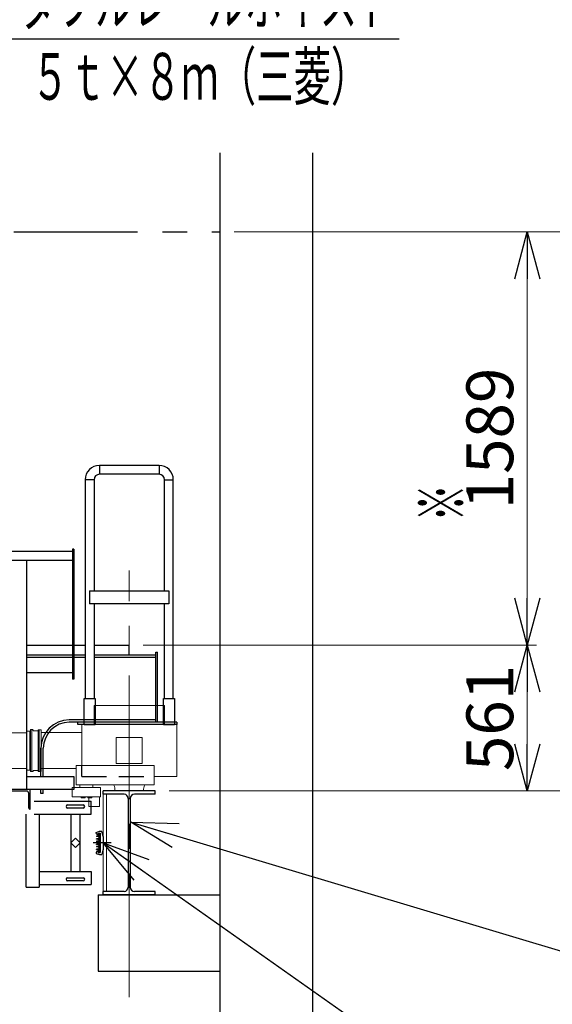
# Model space of a CAD drawing. Units: millimetres. Extents: x -185 to 185, y -134 to 137.
# Drawn here: x 21 to 55, y -31 to 32 of the extents above; entities that cross this region are included whole.
import ezdxf
from ezdxf.enums import TextEntityAlignment as Align

# ---------------------------------------------------------------- set-up
doc = ezdxf.new("R2010")
doc.units = ezdxf.units.MM
doc.header["$LTSCALE"] = 0.25
doc.linetypes.add('CENTER', pattern=[50.8, 31.75, -6.35, 6.35, -6.35])
doc.linetypes.add('DASHED2', pattern=[9.525, 6.35, -3.175])
doc.layers.add('Layer0016', color=7, linetype='Continuous')
doc.styles.add('dcStyle0', font='txt.shx', dxfattribs={"width": 0.8, "bigfont": 'bigfont'})
doc.dimstyles.new('dc_Rotated', dxfattribs={"dimtxt": 3, "dimasz": 3.000002, "dimexe": 0.6, "dimexo": 0.9, "dimgap": 0.9, "dimtad": 3, "dimdsep": 46, "dimtxsty": 'dcStyle0', "dimblk1": 'OPEN30', "dimblk2": 'OPEN30', "dimsah": 1, "dimcen": 0.09, "dimse2": 1, "dimclrd": 91, "dimclre": 91, "dimclrt": 7, "dimadec": 0, "dimazin": 2, "dimtfac": 1, "dimtdec": 4, "dimtmove": 0, "dimatfit": 3, "dimfxl": 1, "dimarcsym": 0})

# ---------------------------------------------------------------- blocks, each defined once
blk = doc.blocks.new('DC_GROUP_MDOU0510_R0_65')
at = {"layer": 'Layer0016', "color": 150, "linetype": 'Continuous', "lineweight": 25}
for p, q in [((25.748, -20.185), (25.956, -20.106)), ((25.748, -20.235), (25.748, -20.185)), ((25.956, -20.106), (26.123, -20.106)), ((26.206, -20.439), (26.123, -20.106)), ((25.806, -20.318), (25.748, -20.235)), ((25.781, -20.423), (25.781, -20.448)), ((25.831, -20.423), (25.781, -20.423)), ((25.91, -20.448), (25.781, -20.448)), ((25.781, -20.623), (25.781, -20.598)), ((25.91, -20.598), (25.781, -20.598)), ((25.831, -20.623), (25.781, -20.623)), ((25.781, -20.756), (25.781, -20.781)), ((25.831, -20.756), (25.781, -20.756)), ((25.91, -20.781), (25.781, -20.781)), ((25.873, -20.318), (25.806, -20.318)), ((25.927, -20.389), (25.831, -20.423)), ((25.927, -20.656), (25.831, -20.623)), ((25.927, -20.723), (25.831, -20.756)), ((25.873, -20.235), (25.873, -20.318)), ((25.873, -20.235), (26.006, -20.235)), ((25.873, -20.36), (25.873, -20.235)), ((25.873, -20.235), (25.94, -20.235)), ((25.873, -20.36), (25.927, -20.36)), ((25.89, -20.343), (25.89, -20.252)), ((25.89, -20.252), (25.94, -20.252)), ((25.94, -20.343), (25.89, -20.343)), ((25.906, -20.439), (25.929, -20.43)), ((25.94, -20.523), (25.906, -20.439)), ((25.94, -20.523), (25.906, -20.606)), ((25.906, -20.606), (25.929, -20.615)), ((25.906, -20.773), (25.929, -20.763)), ((25.94, -20.856), (25.906, -20.773)), ((25.927, -20.36), (25.927, -20.389)), ((25.927, -20.656), (25.927, -20.723)), ((25.966, -20.523), (25.929, -20.43)), ((25.966, -20.523), (25.929, -20.615)), ((25.966, -20.856), (25.929, -20.763)), ((25.952, -20.36), (25.952, -20.389)), ((25.998, -20.389), (25.952, -20.389)), ((25.998, -20.656), (25.952, -20.656)), ((25.952, -20.656), (25.952, -20.723)), ((25.998, -20.723), (25.952, -20.723)), ((25.998, -20.423), (25.953, -20.423)), ((25.953, -20.423), (25.993, -20.523)), ((25.953, -20.623), (25.993, -20.523)), ((25.998, -20.623), (25.953, -20.623)), ((25.998, -20.756), (25.953, -20.756)), ((25.953, -20.756), (25.993, -20.856)), ((26.006, -20.235), (26.006, -21.477)), ((26.006, -20.414), (26.006, -20.398)), ((26.006, -20.631), (26.006, -20.648)), ((26.006, -20.748), (26.006, -20.731)), ((26.206, -20.439), (26.206, -21.273)), ((25.806, -21.393), (25.748, -21.477)), ((25.781, -20.956), (25.781, -20.931)), ((25.91, -20.931), (25.781, -20.931)), ((25.831, -20.956), (25.781, -20.956)), ((25.781, -21.089), (25.781, -21.114)), ((25.831, -21.089), (25.781, -21.089)), ((25.91, -21.114), (25.781, -21.114)), ((25.781, -21.289), (25.781, -21.264)), ((25.91, -21.264), (25.781, -21.264)), ((25.831, -21.289), (25.781, -21.289)), ((25.873, -21.393), (25.806, -21.393)), ((25.927, -20.989), (25.831, -20.956)), ((25.927, -21.056), (25.831, -21.089)), ((25.927, -21.323), (25.831, -21.289)), ((25.873, -21.352), (25.927, -21.352)), ((25.873, -21.352), (25.873, -21.477)), ((25.873, -21.477), (25.873, -21.393)), ((25.94, -21.368), (25.89, -21.368)), ((25.89, -21.368), (25.89, -21.46)), ((25.89, -21.46), (25.94, -21.46)), ((25.94, -20.856), (25.906, -20.939)), ((25.906, -20.939), (25.929, -20.949)), ((25.906, -21.106), (25.929, -21.097)), ((25.94, -21.189), (25.906, -21.106)), ((25.94, -21.189), (25.906, -21.273)), ((25.906, -21.273), (25.929, -21.282)), ((25.927, -20.989), (25.927, -21.056)), ((25.927, -21.352), (25.927, -21.323)), ((25.966, -20.856), (25.929, -20.949)), ((25.966, -21.189), (25.929, -21.097)), ((25.966, -21.189), (25.929, -21.282)), ((25.998, -20.989), (25.952, -20.989)), ((25.952, -21.056), (25.952, -20.989)), ((25.998, -21.056), (25.952, -21.056)), ((25.998, -21.323), (25.952, -21.323)), ((25.952, -21.352), (25.952, -21.323)), ((25.953, -20.956), (25.993, -20.856)), ((25.998, -20.956), (25.953, -20.956)), ((25.998, -21.089), (25.953, -21.089)), ((25.953, -21.089), (25.993, -21.189)), ((25.953, -21.289), (25.993, -21.189)), ((25.998, -21.289), (25.953, -21.289)), ((26.006, -20.964), (26.006, -20.981)), ((26.006, -21.081), (26.006, -21.064)), ((26.006, -21.298), (26.006, -21.314)), ((26.206, -21.273), (26.123, -21.606)), ((25.748, -21.477), (25.748, -21.527)), ((25.748, -21.527), (25.956, -21.606)), ((25.873, -21.477), (26.006, -21.477)), ((25.873, -21.477), (25.94, -21.477)), ((25.956, -21.606), (26.123, -21.606))]:
    blk.add_line(p, q, dxfattribs=at)
at = {"layer": 'Layer0016', "color": 150, "linetype": 'CENTER', "lineweight": 25}
for p, q in [((26.02, -20.298), (25.86, -20.298)), ((25.94, -20.219), (25.94, -21.52)), ((26.723, -20.856), (25.567, -20.856)), ((26.02, -21.414), (25.86, -21.414))]:
    blk.add_line(p, q, dxfattribs=at)
at = {"layer": 'Layer0016', "color": 150, "linetype": 'Continuous', "lineweight": 25}
for centre, radius, start, end in [((25.944, -20.298), 0.0626, 277.76643, 93.69522), ((25.944, -20.298), 0.046, 265.68627, 94.31373), ((25.998, -20.398), 0.00833, 0, 90), ((25.998, -20.414), 0.00833, 270, 0), ((25.998, -20.631), 0.00833, 0, 90), ((25.998, -20.648), 0.00833, 270, 0), ((25.998, -20.731), 0.00833, 0, 90), ((25.998, -20.748), 0.00833, 270, 0), ((25.944, -21.414), 0.0626, 266.30478, 82.28811), ((25.944, -21.414), 0.046, 265.68627, 94.31373), ((25.998, -20.964), 0.00833, 0, 90), ((25.998, -20.981), 0.00833, 270, 0), ((25.998, -21.064), 0.00833, 0, 90), ((25.998, -21.081), 0.00833, 270, 0), ((25.998, -21.298), 0.00833, 0, 90), ((25.998, -21.314), 0.00833, 270, 0)]:
    blk.add_arc(centre, radius, start, end, dxfattribs=at)
blk = doc.blocks.new('DC_GROUP_MDOU0510_R0_66')
at = {"layer": 'Layer0016', "color": 150, "linetype": 'Continuous', "lineweight": 13}
for p, q in [((26.206, -17.739), (26.406, -17.739)), ((26.206, -23.973), (26.206, -17.739)), ((26.406, -17.739), (26.406, -23.973)), ((26.406, -23.973), (26.206, -23.973))]:
    blk.add_line(p, q, dxfattribs=at)
blk = doc.blocks.new('DC_GROUP_MDOU0510_R0_64')
at = {"layer": 'Layer0016', "linetype": 'Continuous'}
for name in ['DC_GROUP_MDOU0510_R0_66', 'DC_GROUP_MDOU0510_R0_65']:
    blk.add_blockref(name, (0, 0), dxfattribs=at)
blk = doc.blocks.new('_Open30')
at = {"color": 0, "linetype": 'ByBlock', "lineweight": -2}
for p, q in [((-1, 0.267949), (0, 0)), ((0, 0), (-1, -0.267949)), ((0, 0), (-1, 0))]:
    blk.add_line(p, q, dxfattribs=at)
blk = doc.blocks.new('*D54')
at = {"layer": 'Layer0016', "color": 91, "linetype": 'Continuous', "lineweight": 13}
for p, q in [((28.773, -8.173), (53.98, -8.173)), ((53.38, -17.523), (53.38, -8.173)), ((30.44, -17.523), (53.98, -17.523))]:
    blk.add_line(p, q, dxfattribs=at)
at = {"layer": 'Layer0016', "color": 91, "xscale": 3.000002807615286, "yscale": 2.999989368223643}
for p, rotation in [((53.38, -8.173), 90), ((53.38, -17.523), 270)]:
    blk.add_blockref('_Open30', p, dxfattribs=dict(at, rotation=rotation))
at = {"layer": 'Layer0016', "color": 7, "insert": (52.48, -12.848), "char_height": 3, "width": 12.75, "attachment_point": 8, "rotation": 90, "style": 'dcStyle0'}
blk.add_mtext('\\T1.00;561', dxfattribs=at)
blk = doc.blocks.new('*D55')
at = {"layer": 'Layer0016', "color": 91, "linetype": 'Continuous', "lineweight": 13}
for p, q in [((34.606, 18.311), (53.98, 18.311)), ((53.38, -8.173), (53.38, 18.311)), ((28.773, -8.173), (53.98, -8.173))]:
    blk.add_line(p, q, dxfattribs=at)
at = {"layer": 'Layer0016', "color": 91, "xscale": 3.000002807615286, "yscale": 2.999989368223643}
for p, rotation in [((53.38, 18.311), 90), ((53.38, -8.173), 270)]:
    blk.add_blockref('_Open30', p, dxfattribs=dict(at, rotation=rotation))
at = {"layer": 'Layer0016', "color": 7, "insert": (52.48, 5.069), "char_height": 3, "width": 15.75, "attachment_point": 8, "rotation": 90, "style": 'dcStyle0'}
blk.add_mtext('\\T1.00;1589', dxfattribs=at)
blk = doc.blocks.new('DC_GROUP_MDOU0510_R0_31')
at = {"layer": 'Layer0016', "color": 91, "linetype": 'Continuous', "lineweight": 25}
for p, q in [((14.13, 0.577), (18.48, 30.685)), ((18.48, 30.685), (45.18, 30.685))]:
    blk.add_line(p, q, dxfattribs=at)
at = {"layer": 'Layer0016', "color": 91, "xscale": 3.000002807615286, "yscale": 2.999989368223643, "rotation": 261.7774748936473}
blk.add_blockref('_Open30', (14.13, 0.577), dxfattribs=at)
at = {"layer": 'Layer0016', "color": 7, "style": 'dcStyle0', "width": 0.949153}
blk.add_text('ダブルレールホイスト', height=3, dxfattribs=at).set_placement((20.88, 31.585), (44.88, 31.585), align=Align.FIT)
blk = doc.blocks.new('DC_GROUP_MDOU0510_R0_56')
at = {"layer": 'Layer0016', "color": 30, "linetype": 'Continuous', "lineweight": 13}
for p, q in [((30.123, -12.039), (25.623, -12.039)), ((25.623, -13.273), (25.623, -12.039)), ((30.123, -13.273), (30.123, -12.039)), ((30.915, -13.273), (24.831, -13.273)), ((24.831, -15.889), (24.831, -13.273)), ((30.915, -13.273), (30.915, -16.606)), ((27.04, -15.773), (27.04, -14.106)), ((28.706, -14.106), (27.04, -14.106)), ((28.706, -15.773), (28.706, -14.106)), ((27.04, -15.773), (28.706, -15.773)), ((29.465, -15.889), (24.465, -15.889)), ((24.465, -17.139), (24.465, -15.889)), ((29.465, -15.889), (29.465, -17.139)), ((30.915, -16.606), (29.465, -16.606)), ((29.465, -17.139), (24.465, -17.139)), ((25.29, -17.978), (25.29, -18.523)), ((25.956, -17.906), (25.956, -18.523)), ((25.956, -18.523), (25.29, -18.523))]:
    blk.add_line(p, q, dxfattribs=at)
at = {"layer": 'Layer0016', "color": 30, "linetype": 'Continuous', "lineweight": 18}
for p, q in [((19.995, -13.798), (21.295, -13.798)), ((21.311, -13.723), (21.311, -14.939)), ((21.345, -13.689), (21.495, -13.689)), ((21.495, -16.189), (21.495, -13.689)), ((21.503, -13.689), (21.52, -13.689)), ((21.536, -14.939), (21.536, -13.623)), ((21.57, -13.589), (21.678, -13.589)), ((21.636, -14.939), (21.636, -13.589)), ((21.711, -13.639), (21.711, -13.623)), ((21.745, -13.673), (21.995, -13.673)), ((22.028, -16.239), (22.028, -13.639)), ((22.061, -13.606), (22.236, -13.606)), ((22.103, -14.939), (22.103, -13.606)), ((22.236, -14.939), (22.236, -13.606)), ((22.236, -13.784), (24.831, -13.784)), ((19.828, -13.963), (19.828, -14.938)), ((21.636, -14.223), (21.636, -14.081)), ((19.828, -15.914), (19.828, -14.939)), ((21.311, -16.156), (21.311, -14.939)), ((21.536, -16.256), (21.536, -14.939)), ((21.636, -16.289), (21.636, -14.939)), ((22.103, -14.939), (22.103, -16.273)), ((22.236, -16.273), (22.236, -14.939)), ((19.995, -16.081), (21.295, -16.081)), ((21.345, -16.189), (21.495, -16.189)), ((21.495, -16.173), (21.503, -16.173)), ((21.503, -16.189), (21.503, -16.173)), ((21.503, -16.189), (21.52, -16.189)), ((21.57, -16.289), (21.678, -16.289)), ((21.711, -16.239), (21.711, -16.256)), ((21.745, -16.206), (21.995, -16.206)), ((22.061, -16.273), (22.236, -16.273)), ((22.236, -16.094), (24.465, -16.094)), ((24.223, -17.306), (26.04, -17.306)), ((24.223, -17.906), (24.223, -17.306)), ((24.715, -17.306), (24.715, -17.139)), ((25.548, -17.306), (25.548, -17.139)), ((26.04, -17.906), (26.04, -17.306)), ((28.754, -17.523), (26.992, -17.523)), ((24.223, -17.906), (26.04, -17.906)), ((24.798, -17.965), (24.798, -17.906)), ((24.818, -17.978), (24.798, -17.965)), ((25.028, -17.978), (24.818, -17.978)), ((24.86, -17.965), (24.86, -17.906)), ((24.985, -17.965), (24.985, -17.906)), ((25.048, -17.965), (25.028, -17.978)), ((25.048, -17.906), (25.048, -17.965)), ((25.215, -17.906), (25.215, -17.965)), ((25.215, -17.965), (25.235, -17.978)), ((25.235, -17.978), (25.445, -17.978)), ((25.277, -17.965), (25.277, -17.906)), ((25.402, -17.965), (25.402, -17.906)), ((25.445, -17.978), (25.465, -17.965)), ((25.465, -17.965), (25.465, -17.906))]:
    blk.add_line(p, q, dxfattribs=at)
at = {"layer": 'Layer0016', "color": 30, "linetype": 'DASHED2', "lineweight": 25}
for q in [(24.831, -15.889), (29.465, -16.606)]:
    blk.add_line((24.831, -16.606), q, dxfattribs=at)
at = {"layer": 'Layer0016', "color": 30, "linetype": 'Continuous', "lineweight": 18}
for centre, radius, start, end in [((19.995, -13.964), 0.167, 90, 180), ((21.295, -13.781), 0.0167, 270, 0), ((21.345, -13.723), 0.0333, 90, 180), ((21.52, -13.673), 0.0167, 270, 0), ((21.57, -13.623), 0.0333, 90, 180), ((21.678, -13.623), 0.0333, 0, 90), ((21.745, -13.639), 0.0333, 180, 270), ((21.995, -13.639), 0.0333, 270, 0), ((22.061, -13.639), 0.0333, 90, 180), ((19.995, -15.914), 0.167, 180, 270), ((21.295, -16.098), 0.0167, 0, 90), ((21.345, -16.156), 0.0333, 180, 270), ((21.52, -16.206), 0.0167, 0, 90), ((21.57, -16.256), 0.0333, 180, 270), ((21.678, -16.256), 0.0333, 270, 0), ((21.745, -16.239), 0.0333, 90, 180), ((21.995, -16.239), 0.0333, 0, 90), ((22.061, -16.239), 0.0333, 180, 270), ((26.831, -17.189), 0.0667, 26.23748, 48.59038), ((26.293, -17.454), 0.667, 357.15496, 26.23748), ((26.992, -17.489), 0.0333, 177.15496, 270), ((28.754, -17.489), 0.0333, 270, 2.84504), ((29.453, -17.454), 0.667, 153.76252, 182.84504), ((28.915, -17.189), 0.0667, 131.40962, 153.76252), ((24.829, -17.932), 0.0453, 270, 313.59998), ((24.923, -17.815), 0.162, 247.38009, 292.61982), ((25.017, -17.932), 0.0453, 226.4, 270), ((25.246, -17.932), 0.0453, 270, 313.6), ((25.34, -17.815), 0.162, 247.38018, 292.61991), ((25.433, -17.932), 0.0453, 226.40002, 270)]:
    blk.add_arc(centre, radius, start, end, dxfattribs=at)
blk = doc.blocks.new('DC_GROUP_MDOU0510_R0_57')
at = {"layer": 'Layer0016', "color": 8, "linetype": 'Continuous', "lineweight": 25}
for p, q in [((29.54, -17.523), (26.206, -17.523)), ((26.206, -17.739), (26.206, -17.523)), ((29.54, -17.739), (29.54, -17.523)), ((27.54, -17.739), (26.206, -17.739)), ((27.806, -18.006), (27.806, -23.706)), ((27.94, -18.006), (27.94, -23.706)), ((29.54, -17.739), (28.206, -17.739)), ((27.54, -23.973), (26.206, -23.973)), ((26.206, -24.189), (26.206, -23.973)), ((29.54, -23.973), (28.206, -23.973)), ((29.54, -24.189), (29.54, -23.973)), ((29.54, -24.189), (26.206, -24.189))]:
    blk.add_line(p, q, dxfattribs=at)
for centre, start, end in [((27.54, -18.006), 0, 90), ((28.206, -18.006), 90, 180), ((27.54, -23.706), 270, 0), ((28.206, -23.706), 180, 270)]:
    blk.add_arc(centre, 0.267, start, end, dxfattribs=at)
blk = doc.blocks.new('DC_GROUP_MDOU0510_R0_58')
at = {"layer": 'Layer0016', "color": 7, "linetype": 'Continuous', "lineweight": 25}
for p, q in [((21.531, -17.439), (20.281, -17.439)), ((20.281, -17.439), (20.281, -17.473)), ((21.29, -17.539), (20.348, -17.539)), ((21.531, -18.689), (21.531, -17.439)), ((21.431, -18.623), (21.431, -17.681)), ((21.498, -18.689), (21.531, -18.689))]:
    blk.add_line(p, q, dxfattribs=at)
for centre, radius, start, end in [((20.348, -17.473), 0.0667, 180, 270), ((21.29, -17.681), 0.142, 0, 90), ((21.498, -18.623), 0.0667, 180, 270)]:
    blk.add_arc(centre, radius, start, end, dxfattribs=at)
blk = doc.blocks.new('DC_GROUP_MDOU0510_R0_60')
at = {"layer": 'Layer0016', "color": 150, "linetype": 'Continuous', "lineweight": 25}
blk.add_arc((24.923, -23.189), 0.1, 270, 90, dxfattribs=at)
blk = doc.blocks.new('DC_GROUP_MDOU0510_R0_61')
at = {"layer": 'Layer0016', "color": 150, "linetype": 'Continuous', "lineweight": 25}
blk.add_arc((23.923, -23.189), 0.1, 90, 270, dxfattribs=at)
blk = doc.blocks.new('DC_GROUP_MDOU0510_R0_62')
at = {"layer": 'Layer0016', "color": 150, "linetype": 'Continuous', "lineweight": 25}
blk.add_arc((23.923, -18.523), 0.1, 90, 270, dxfattribs=at)
blk = doc.blocks.new('DC_GROUP_MDOU0510_R0_63')
at = {"layer": 'Layer0016', "color": 150, "linetype": 'Continuous', "lineweight": 25}
blk.add_arc((24.923, -18.523), 0.1, 270, 90, dxfattribs=at)
blk = doc.blocks.new('DC_GROUP_MDOU0510_R0_59')
at = {"layer": 'Layer0016', "color": 150, "linetype": 'Continuous', "lineweight": 25}
for p, q in [((21.781, -18.189), (25.423, -18.189)), ((25.423, -19.023), (25.423, -18.189)), ((23.923, -18.423), (24.923, -18.423)), ((24.923, -18.623), (23.923, -18.623)), ((21.256, -23.689), (21.256, -19.023)), ((21.781, -19.023), (25.423, -19.023)), ((22.09, -19.023), (22.09, -23.689)), ((24.128, -19.023), (24.128, -22.689)), ((24.717, -22.689), (24.717, -19.023)), ((22.09, -22.689), (25.423, -22.689)), ((25.423, -22.689), (25.423, -23.523)), ((23.923, -23.089), (24.923, -23.089)), ((24.923, -23.289), (23.923, -23.289)), ((21.256, -23.689), (22.09, -23.689)), ((22.09, -23.523), (25.423, -23.523))]:
    blk.add_line(p, q, dxfattribs=at)
at = {"layer": 'Layer0016', "color": 150, "linetype": 'CENTER', "lineweight": 25}
for p, q in [((24.423, -20.561), (24.128, -20.856)), ((24.718, -20.856), (24.423, -20.561)), ((24.128, -20.856), (24.423, -21.151)), ((24.423, -21.151), (24.718, -20.856))]:
    blk.add_line(p, q, dxfattribs=at)
at = {"layer": 'Layer0016', "linetype": 'Continuous'}
for name in ['DC_GROUP_MDOU0510_R0_62', 'DC_GROUP_MDOU0510_R0_63', 'DC_GROUP_MDOU0510_R0_61', 'DC_GROUP_MDOU0510_R0_60']:
    blk.add_blockref(name, (0, 0), dxfattribs=at)
blk = doc.blocks.new('DC_GROUP_MDOU0510_R0_67')
at = {"layer": 'Layer0016', "color": 91, "linetype": 'Continuous', "lineweight": 25}
for p, q in [((26.206, -20.856), (48.424, -36.533)), ((48.424, -36.533), (72.724, -36.533))]:
    blk.add_line(p, q, dxfattribs=at)
at = {"layer": 'Layer0016', "color": 91, "xscale": 3.000002807615286, "yscale": 2.999989368223643, "rotation": 144.7930982406884}
blk.add_blockref('_Open30', (26.206, -20.856), dxfattribs=at)
at = {"layer": 'Layer0016', "color": 7, "style": 'dcStyle0', "width": 0.950943}
blk.add_text('走行用絶縁トロリー', height=3, dxfattribs=at).set_placement((50.824, -35.633), (72.424, -35.633), align=Align.FIT)
blk = doc.blocks.new('DC_GROUP_MDOU0510_R0_68')
at = {"layer": 'Layer0016', "color": 91, "linetype": 'Continuous', "lineweight": 25}
blk.add_line((27.973, -19.52), (57.159, -28.272), dxfattribs=at)
at = {"layer": 'Layer0016', "color": 91, "xscale": 3.000002807615286, "yscale": 2.999989368223643, "rotation": 163.307886906176}
blk.add_blockref('_Open30', (27.973, -19.52), dxfattribs=at)
blk = doc.blocks.new('DC_GROUP_MDOU0510_R0_69')
at = {"layer": 'Layer0016', "color": 91, "linetype": 'Continuous', "lineweight": 13}
for p, q in [((34.606, 18.311), (61.98, 18.311)), ((30.44, -17.523), (61.98, -17.523))]:
    blk.add_line(p, q, dxfattribs=at)

msp = doc.modelspace()

# ---------------------------------------------------------------- linework, layer by layer
at = {"layer": 'Layer0016', "color": 8, "linetype": 'Continuous', "lineweight": 25}
for p, q in [((33.706, -65.626), (33.706, 23.381)), ((39.623, 23.381), (39.623, -67.661)), ((25.873, -24.189), (33.706, -24.189)), ((25.873, -24.189), (25.873, -29.089)), ((25.873, -29.089), (33.706, -29.089))]:
    msp.add_line(p, q, dxfattribs=at)
at = {"layer": 'Layer0016', "color": 8, "linetype": 'CENTER', "lineweight": 25}
msp.add_line((-144.627, 18.311), (33.706, 18.311), dxfattribs=at)
at = {"layer": 'Layer0016', "color": 4, "linetype": 'Continuous', "lineweight": 25}
for p, q in [((29.78, 3.344), (25.966, 3.344)), ((25.966, 3.344), (25.966, 2.777)), ((29.78, 3.344), (29.78, 2.777)), ((29.78, 2.777), (25.966, 2.777)), ((25.615, 2.426), (25.048, 2.426)), ((25.048, 2.426), (25.048, -11.606)), ((25.615, 2.426), (25.615, -4.689)), ((30.131, -4.689), (30.131, 2.426)), ((30.131, 2.426), (30.698, 2.426)), ((30.698, -11.606), (30.698, 2.426)), ((-2.21, -2.156), (24.19, -2.156)), ((24.331, -2.023), (24.231, -2.023)), ((24.231, -2.023), (24.231, -10.356)), ((24.331, -2.023), (24.331, -10.356)), ((-2.21, -2.723), (24.19, -2.723)), ((21.281, -2.723), (21.281, -17.439)), ((25.331, -4.689), (30.415, -4.689)), ((25.331, -4.689), (25.331, -5.523)), ((30.415, -4.689), (30.415, -5.523)), ((30.415, -5.523), (25.331, -5.523)), ((25.615, -5.523), (25.615, -11.606)), ((30.131, -11.606), (30.131, -5.523)), ((21.281, -9.939), (24.19, -9.939)), ((21.281, -9.939), (24.231, -9.939)), ((24.331, -10.356), (24.231, -10.356)), ((24.975, -13.273), (24.975, -11.606)), ((24.975, -11.606), (25.687, -11.606)), ((25.687, -11.606), (25.687, -13.273)), ((30.059, -11.606), (30.77, -11.606)), ((30.059, -13.273), (30.059, -11.606)), ((30.77, -11.606), (30.77, -13.273)), ((24.975, -13.273), (25.687, -13.273)), ((30.059, -13.273), (30.77, -13.273)), ((21.281, -16.606), (24.331, -16.606)), ((24.331, -16.606), (24.331, -17.439)), ((24.331, -17.439), (-135.252, -17.439))]:
    msp.add_line(p, q, dxfattribs=at)
at = {"layer": 'Layer0016', "color": 7, "linetype": 'CENTER', "lineweight": 18}
msp.add_line((27.873, -30.756), (27.873, -3.385), dxfattribs=at)
at = {"layer": 'Layer0016', "color": 6, "linetype": 'Continuous', "lineweight": 25}
for p, q in [((21.281, -8.173), (24.19, -8.173)), ((21.281, -8.173), (24.231, -8.173)), ((24.331, -8.173), (25.048, -8.173)), ((25.615, -8.173), (27.873, -8.173)), ((27.873, -8.806), (27.873, -8.173)), ((21.281, -8.956), (24.19, -8.956)), ((21.281, -8.956), (24.231, -8.956)), ((24.331, -8.956), (25.048, -8.956)), ((25.615, -8.956), (29.581, -8.956))]:
    msp.add_line(p, q, dxfattribs=at)
at = {"layer": 'Layer0016', "color": 7, "linetype": 'Continuous', "lineweight": 25}
for p, q in [((21.281, -8.806), (24.19, -8.806)), ((21.281, -8.806), (24.231, -8.806)), ((24.331, -8.806), (25.048, -8.806)), ((25.615, -8.806), (29.581, -8.806)), ((29.581, -8.639), (29.681, -8.639)), ((29.581, -13.123), (29.581, -8.639)), ((29.681, -13.123), (29.681, -8.639)), ((29.581, -12.973), (24.031, -12.973)), ((30.915, -13.123), (24.031, -13.123)), ((24.573, -13.273), (24.573, -13.123)), ((30.915, -13.123), (30.915, -13.273)), ((30.915, -13.273), (24.573, -13.273)), ((22.215, -16.606), (22.215, -14.789)), ((22.365, -16.606), (22.365, -14.789)), ((22.215, -17.689), (22.215, -17.439)), ((22.365, -17.689), (22.365, -17.439)), ((22.365, -17.689), (22.215, -17.689))]:
    msp.add_line(p, q, dxfattribs=at)
at = {"layer": 'Layer0016', "color": 4, "linetype": 'Continuous', "lineweight": 25}
for centre, radius, start, end in [((25.966, 2.426), 0.918, 90, 180), ((29.78, 2.426), 0.918, 0, 90), ((25.966, 2.426), 0.352, 90, 180), ((29.78, 2.426), 0.352, 0, 90)]:
    msp.add_arc(centre, radius, start, end, dxfattribs=at)
at = {"layer": 'Layer0016', "color": 7, "linetype": 'Continuous', "lineweight": 25}
for radius in [1.817, 1.667]:
    msp.add_arc((24.031, -14.789), radius, 90, 180, dxfattribs=at)

# ---------------------------------------------------------------- block references
at = {"linetype": 'Continuous'}
msp.add_blockref('DC_GROUP_MDOU0510_R0_64', (0, 0), dxfattribs=at)
at = {"layer": 'Layer0016', "linetype": 'Continuous'}
for name in ['DC_GROUP_MDOU0510_R0_31', 'DC_GROUP_MDOU0510_R0_69', 'DC_GROUP_MDOU0510_R0_68', 'DC_GROUP_MDOU0510_R0_56', 'DC_GROUP_MDOU0510_R0_58', 'DC_GROUP_MDOU0510_R0_57', 'DC_GROUP_MDOU0510_R0_59', 'DC_GROUP_MDOU0510_R0_67']:
    msp.add_blockref(name, (0, 0), dxfattribs=at)

# ---------------------------------------------------------------- texts
at = {"layer": 'Layer0016', "color": 7, "style": 'dcStyle0', "width": 0.950943}
msp.add_text('５ｔ×８ｍ（三菱）', height=3, dxfattribs=at).set_placement((21.602, 26.785), (43.202, 26.785), align=Align.FIT)
at = {"layer": 'Layer0016', "color": 7, "style": 'dcStyle0', "width": 1.12}
msp.add_text('※', height=3, rotation=90, dxfattribs=at).set_placement((49.38, -0.252), (49.38, 2.148), align=Align.FIT)

# ---------------------------------------------------------------- dimensions: what is measured, and where the dimension line sits
at = {"layer": 'Layer0016', "linetype": 'Continuous', "lineweight": 13}
for base, p1, p2, text, picture, middle in [((53.38, 18.311), (27.873, -8.173), (33.706, 18.311), '1589', '*D55', (53.38, 5.069)), ((53.38, -8.173), (29.54, -17.523), (27.873, -8.173), '561', '*D54', (53.38, -12.848))]:
    dim = msp.add_linear_dim(base=base, p1=p1, p2=p2, angle=90, text=text, dimstyle='dc_Rotated', override={"dimtxt": 3, "dimasz": 3.000002, "dimexe": 0.6, "dimexo": 0.9, "dimgap": 0.9, "dimtad": 3, "dimtih": 0, "dimtoh": 0, "dimdec": 2, "dimlfac": 1, "dimzin": 8, "dimtxsty": 'dcStyle0', "dimblk1": 'Open30', "dimblk2": 'Open30', "dimsah": 1, "dimclrd": 91, "dimclre": 91, "dimclrt": 7, "dimazin": 2, "dimtofl": 1, "dimtolj": 0, "dimtzin": 8, "dimarcsym": 1}, dxfattribs=at)
    dim.commit()
    dim.dimension.update_dxf_attribs({"geometry": picture, "text_midpoint": middle, "dimtype": 160})

doc.saveas('drawing.dxf')
